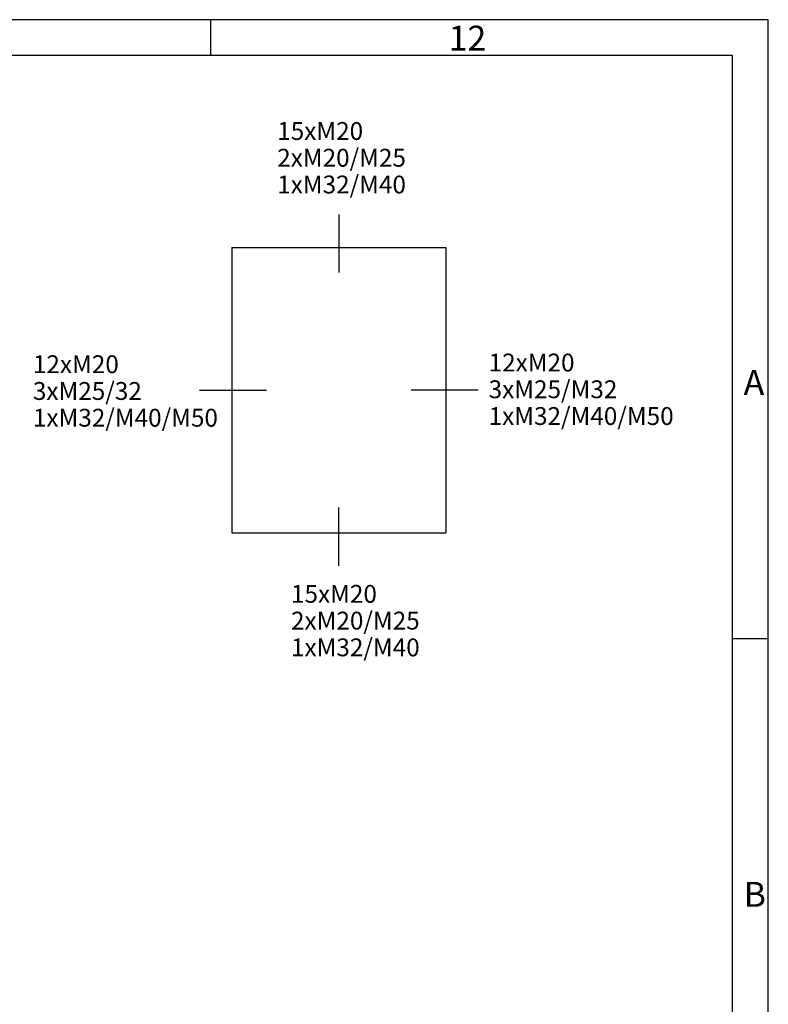
# Model space of a CAD drawing. Units: millimetres. Extents: x -3 to 844, y 0 to 594.
# Drawn here: x 736 to 841, y 456 to 594 of the extents above; entities that cross this region are included whole.
import ezdxf

# ---------------------------------------------------------------- set-up
doc = ezdxf.new("R2010")
doc.units = ezdxf.units.MM
doc.header["$LTSCALE"] = 46.255
doc.layers.get('0').update_dxf_attribs({"linetype": 'CONTINUOUS'})
doc.layers.add('NOTIZ', color=7, linetype='CONTINUOUS')
doc.styles.get("Standard").update_dxf_attribs({"font": 'txt', "width": 0.7})
doc.styles.add('TEXTSTYLE_2', font='txt', dxfattribs={"width": 0.785714})
doc.styles.add('TEXTSTYLE_6', font='txt', dxfattribs={"width": 0.571429})

msp = doc.modelspace()

# ---------------------------------------------------------------- linework, layer by layer
at = {"color": 2, "linetype": 'CONTINUOUS'}
for p, q in [((841, 594), (0, 594)), ((762.89063, 589.00081), (762.89063, 594.00081)), ((841, 0), (841, 594)), ((836.00997, 507.24996), (841.00997, 507.24996))]:
    msp.add_line(p, q, dxfattribs=at)
at = {"color": 7, "linetype": 'CONTINUOUS'}
for p, q in [((836.01001, 589), (5.01001, 589)), ((836.01001, 5), (836.01001, 589)), ((780.82587, 566.71726), (780.82587, 558.54473)), ((765.82587, 562.07896), (795.82587, 562.07896)), ((765.82587, 562.07896), (765.82587, 522.07896)), ((795.82587, 562.07896), (795.82587, 522.07896)), ((761.28626, 542.07896), (770.69238, 542.07896)), ((800.36548, 542.07896), (790.95936, 542.07896)), ((780.82587, 517.44066), (780.82587, 525.6132)), ((765.82587, 522.07896), (795.82587, 522.07896))]:
    msp.add_line(p, q, dxfattribs=at)

# ---------------------------------------------------------------- texts
at = {"color": 5, "linetype": 'CONTINUOUS', "char_height": 3.493164, "attachment_point": 1, "line_spacing_factor": 0.9}
for s, insert, width, style in [('\\Q0.000018724;12', (796.20062, 593.16398), 7.1110839, 'TEXTSTYLE_6'), ('\\Q0.000018724;A', (837.54995, 544.89312), 4.4912109, 'TEXTSTYLE_2'), ('\\Q0.000018724;B', (837.54995, 473.14312), 4.1169433, 'TEXTSTYLE_2')]:
    msp.add_mtext(s, dxfattribs=dict(at, insert=insert, width=width, style=style))
at = {"layer": 'NOTIZ', "color": 5, "linetype": 'CONTINUOUS', "char_height": 2.5, "attachment_point": 1, "line_spacing_factor": 0.9}
for s, insert, width in [('15xM20\\P2xM20/M25\\P1xM32/M40', (772.18567, 579.64962), 27.1428571), ('12xM20\\P3xM25/32 \\P1xM32/M40/M50', (737.94662, 546.95738), 38.0357143), ('12xM20\\P3xM25/M32\\P1xM32/M40/M50', (801.81573, 547.19443), 38.0357143), ('15xM20\\P2xM20/M25\\P1xM32/M40', (774.11723, 514.76819), 27.1428571)]:
    msp.add_mtext(s, dxfattribs=dict(at, insert=insert, width=width))

doc.saveas('drawing.dxf')
